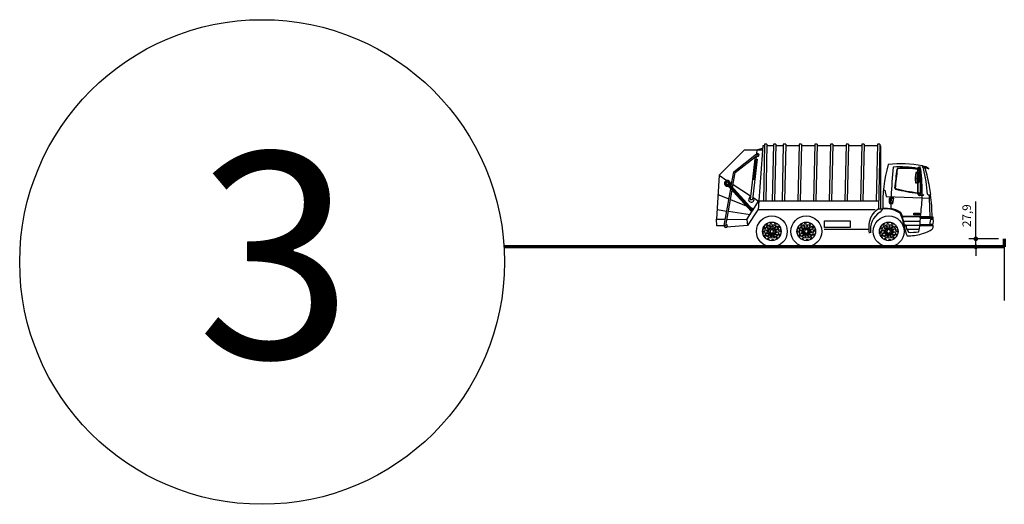
# Model space of a CAD drawing. Units: millimetres. Extents: x -959 to 22474, y -160 to 24029.
# Drawn here: x -959 to 2488, y 18521 to 20218 of the extents above; entities that cross this region are included whole.
import ezdxf

# ---------------------------------------------------------------- set-up
doc = ezdxf.new("R2010")
doc.units = ezdxf.units.MM
doc.layers.get('Defpoints').update_dxf_attribs({"lineweight": 30})
for name, color, linetype, lineweight in [('025', 1, 'Continuous', 30), ('070', 3, 'Continuous', 70), ('wymiary', 8, 'Continuous', 30)]:
    doc.layers.add(name, color=color, linetype=linetype, lineweight=lineweight)
doc.styles.get("Standard").update_dxf_attribs({"font": 'ARIAL.TTF'})
doc.dimstyles.new('200', dxfattribs={"dimtxt": 30, "dimasz": 16, "dimexe": 24, "dimexo": 20, "dimgap": 10, "dimtad": 1, "dimdec": 1, "dimzin": 9, "dimtxsty": 'Standard', "dimblk": 'DOT', "dimcen": 0, "dimclrt": 4, "dimadec": 0, "dimazin": 0, "dimtfac": 1, "dimtdec": 1, "dimtmove": 0, "dimatfit": 3, "dimfxl": 0, "dimarcsym": 0})

# ---------------------------------------------------------------- blocks, each defined once
blk = doc.blocks.new('_Dot')
at = {"color": 0, "linetype": 'ByBlock', "lineweight": -2}
blk.add_line((-0.5, 0), (-1, 0), dxfattribs=at)
at = {"color": 0, "linetype": 'ByBlock', "const_width": 0.5}
blk.add_lwpolyline([(-0.25, 0, 1), (0.25, 0, 1)], format="xyb", close=True, dxfattribs=at)
blk = doc.blocks.new('*D5700')
at = {"layer": 'Defpoints', "color": 0}
for p in [(2388.1, 19450.1), (2487.8, 19450.1), (2487.8, 19422.3)]:
    blk.add_point(p, dxfattribs=at)
at = {"layer": 'wymiary', "color": 0, "lineweight": -2}
for p, q in [((2388.1, 19466.1), (2388.1, 19580.6)), ((2467.8, 19450.1), (2364.1, 19450.1)), ((2388.1, 19422.3), (2388.1, 19450.1)), ((2467.8, 19422.3), (2364.1, 19422.3)), ((2388.1, 19406.3), (2388.1, 19390.3))]:
    blk.add_line(p, q, dxfattribs=at)
at = {"layer": 'wymiary', "color": 0, "linetype": 'ByBlock', "lineweight": -2, "xscale": 16, "yscale": 16, "zscale": 16}
for p, rotation in [((2388.1, 19450.1), 270), ((2388.1, 19422.3), 90)]:
    blk.add_blockref('_Dot', p, dxfattribs=dict(at, rotation=rotation))
at = {"layer": 'wymiary', "color": 4, "insert": (2360.1, 19531.4), "char_height": 30, "attachment_point": 5, "rotation": 90}
blk.add_mtext('27,9', dxfattribs=at)
blk = doc.blocks.new('tow018')
for p, q in [((-56.2, 365.6), (-34.8, 372.5)), ((-33.7, 381.4), (-52.1, 139.6)), ((-27.5, 381.4), (-33.7, 381.4)), ((-27.3, 387.3), (-31.6, 172.3)), ((-18.3, 387.1), (-27.3, 387.3)), ((-18.3, 387.1), (-22.6, 172.3)), ((5.7, 381.4), (-18.5, 381.4)), ((5.8, 387.3), (1.6, 172.3)), ((14.8, 387.1), (5.8, 387.1)), ((14.8, 387.1), (10.6, 172.3)), ((43.2, 381.4), (14.7, 381.4)), ((43.3, 387.3), (39, 172.3)), ((52.3, 387.1), (43.3, 387.1)), ((52.3, 387.1), (48, 172.3)), ((102.3, 381.4), (52.2, 381.4)), ((102.4, 387.3), (98.1, 172.3)), ((111.4, 387.1), (102.4, 387.1)), ((111.4, 387.1), (107.1, 172.3)), ((161.3, 381.4), (111.3, 381.4)), ((161.5, 387.3), (157.2, 172.3)), ((170.5, 387.1), (161.5, 387.1)), ((170.5, 387.1), (166.2, 172.3)), ((220.4, 381.4), (170.3, 381.4)), ((220.5, 387.3), (216.3, 172.3)), ((229.5, 387.1), (220.5, 387.1)), ((229.5, 387.1), (225.3, 172.3)), ((279.5, 381.4), (229.4, 381.4)), ((279.6, 387.3), (275.4, 172.3)), ((288.6, 387.1), (279.6, 387.1)), ((288.6, 387.1), (284.4, 172.3)), ((338.6, 381.4), (288.5, 381.4)), ((338.7, 387.3), (334.5, 172.3)), ((347.7, 387.1), (338.7, 387.1)), ((347.7, 387.1), (343.5, 172.3)), ((397.7, 381.4), (347.6, 381.4)), ((397.8, 387.3), (393.6, 172.3)), ((406.8, 387.1), (397.8, 387.1)), ((406.8, 387.1), (402, 143.6)), ((406.8, 381.4), (406.7, 381.4)), ((406.8, 381.4), (410.1, 381.4)), ((410.1, 381.4), (410.1, 143.6)), ((-103.5, 365.6), (-199.2, 270)), ((-143.6, 283), (-57.9, 350.8)), ((-138.1, 279.8), (-54.2, 346.1)), ((-103.5, 365.6), (-35.4, 365.6)), ((-58.9, 342.4), (-68.8, 254.7)), ((-56.2, 365.6), (-57.9, 350.8)), ((-57.9, 350.8), (-54.2, 346.1)), ((-64.6, 331.6), (-81.9, 178.9)), ((-55.7, 330.6), (-73, 177.9)), ((-64.6, 331.6), (-55.7, 330.6)), ((550.7, 261.7), (550.7, 297.5)), ((551.6, 261.6), (551.6, 297.5)), ((553.6, 298.9), (558.2, 297.2)), ((554, 299.8), (558.5, 298.1)), ((556.2, 300.8), (556.3, 300.4)), ((560.1, 301), (560.1, 300.4)), ((560.3, 298.4), (560.3, 297.9)), ((572.8, 296.3), (577.4, 297.5)), ((580.3, 301.2), (579.3, 299.4)), ((579.3, 299.4), (591.4, 294.5)), ((-199.2, 270), (-208.8, 104.9)), ((-199.2, 270), (-169.1, 250.3)), ((-153.1, 229.7), (-143.6, 283)), ((-148, 224.1), (-138.1, 279.8)), ((544.7, 281.2), (550.7, 281)), ((549.6, 260.2), (549.3, 254)), ((551.6, 280.9), (552.8, 280.9)), ((552.6, 260.2), (552.3, 254)), ((555.1, 278.4), (553.8, 243.2)), ((-170.7, 236.6), (-78.1, 134.6)), ((-165.8, 235.7), (-78.9, 140)), ((-164.5, 242.3), (-71.1, 139.4)), ((-164, 237.3), (-75.4, 139.7)), ((-157.1, 242.4), (-151.5, 238.7)), ((-146, 235.2), (-80.4, 192.3)), ((-68.8, 254.7), (-73.3, 255.3)), ((-68.8, 254.7), (-64.3, 254.2)), ((550.7, 240.9), (543.2, 241.2)), ((550.7, 199.8), (550.7, 254.8)), ((551.6, 199.8), (551.6, 254.8)), ((-203.4, 197.7), (-161.7, 181)), ((-179.6, 80), (-154.9, 219.2)), ((-173.7, 78.9), (-149.8, 213.6)), ((-72, 186.8), (-49.9, 172.3)), ((420.7, 214.1), (426.3, 213.2)), ((426.3, 213.2), (430.4, 189.2)), ((430.4, 189.2), (599.8, 183.1)), ((555.4, 194.1), (551.4, 198.1)), ((556, 194.8), (552, 198.7)), ((571.4, 194.4), (557.1, 194.3)), ((571.4, 193.5), (557.1, 193.4)), ((569.4, 194.8), (569.5, 194.4)), ((573.3, 195), (573.3, 194.4)), ((592.7, 195.7), (593, 183.9)), ((-156, 178.7), (-96.5, 154.9)), ((-81.9, 178.9), (-73, 177.9)), ((-70.7, 139.4), (-49.9, 172.3)), ((402.6, 172.3), (-49.9, 172.3)), ((442.8, 182), (442.2, 167.4)), ((442.2, 167.4), (445.3, 163.3)), ((445.2, 181.9), (442.8, 182)), ((445.3, 183.5), (445.2, 181.9)), ((459.9, 182.9), (445.3, 183.5)), ((445.3, 163.3), (455.7, 162.8)), ((447, 180.4), (446.4, 167.1)), ((450.2, 164.6), (454.5, 164.4)), ((458, 181.5), (450.7, 181.8)), ((454.5, 164.4), (458, 181.5)), ((455.7, 162.8), (459.9, 182.9)), ((593, 183.3), (595, 113.3)), ((-206.7, 140.3), (-169.8, 135)), ((-163.9, 134.2), (-81.4, 122.4)), ((-93.9, 102.6), (-76.2, 130.7)), ((-52.3, 139.6), (-92.2, 80.4)), ((-78.6, 147.7), (-68.1, 143.5)), ((390.1, 139.6), (-52.3, 139.6)), ((400.2, 143.6), (415.4, 143.6)), ((415.4, 141.3), (408.3, 130.7)), ((415.4, 143.6), (415.4, 141.3)), ((595, 113.3), (491.7, 113.3)), ((560.2, 114.8), (492.5, 114.8)), ((608.5, 112.2), (559.6, 112.2)), ((-207.3, 78.9), (-208.8, 104.9)), ((-208.8, 104.9), (-175.3, 104.2)), ((-179.7, 78.9), (-207.3, 78.9)), ((-173.7, 78.9), (-179.7, 78.9)), ((-92.2, 80.4), (-169.9, 74.3)), ((-169.2, 104.1), (-93.9, 102.6)), ((-93.9, 102.6), (-92.2, 80.4)), ((559.6, 95.2), (497.3, 95.2)), ((505.7, 82.2), (500, 82.2)), ((505.9, 79.2), (500.4, 79.2)), ((505.7, 81.6), (558.4, 81.6)), ((608.2, 79.2), (558.1, 79.2)), ((608.5, 82.2), (558.5, 82.2)), ((606.1, 83.3), (558.6, 83.3)), ((608.5, 106.2), (559.8, 106.2)), ((598.5, 84.9), (606.4, 84.9)), ((608.4, 103.6), (600.4, 103.6)), ((363.7, 65.5), (196.9, 65.5)), ((508.4, 67.2), (556.1, 67.2))]:
    blk.add_line(p, q)
for points in [[(-70.1, 139.3), (-80.7, 140.1), (-76.1, 130.6)], [(535.4, 127.5), (556.3, 127.5), (556.3, 120.3), (535.4, 120.3)], [(198.3, 97.6), (295, 97.6), (295, 73.1), (198.3, 73.1)], [(-1.5, 51.3), (5.4, 53.5), (6.8, 60.5), (1.5, 65.4), (-5.4, 63.1), (-6.8, 56.1)], [(128.5, 51.3), (135.3, 53.5), (136.8, 60.5), (131.4, 65.4), (124.6, 63.1), (123.1, 56.1)], [(439.1, 51.3), (446, 53.5), (447.5, 60.5), (442.1, 65.4), (435.3, 63.1), (433.8, 56.1)]]:
    blk.add_lwpolyline(points, close=True)
for centre, radius in [((568, 301.5), 0.691), ((-167.6, 239.4), 4.2), ((548.8, 256.5), 0.214), ((548.9, 258.1), 0.214), ((553.4, 256.4), 0.214), ((553.5, 258), 0.214), ((0, 58.3), 58.3), ((129.9, 58.3), 58.3), ((440.6, 58.3), 58.3), ((0, 58.3), 35.1), ((0, 58.3), 26.2), ((-6.8, 76.5), 2.08), ((3.1, 77.5), 2.08), ((12.3, 73.3), 2.08), ((129.9, 58.3), 35.1), ((129.9, 58.3), 26.2), ((123.1, 76.5), 2.08), ((133.1, 77.5), 2.08), ((142.2, 73.3), 2.08), ((440.6, 58.3), 35.1), ((440.6, 58.3), 26.2), ((433.8, 76.5), 2.08), ((443.8, 77.5), 2.08), ((452.9, 73.3), 2.08), ((-19.1, 61.5), 2.08), ((-18.2, 51.5), 2.08), ((-15, 70.6), 2.08), ((0, 58.3), 15.1), ((-12.3, 43.3), 2.08), ((0, 58.3), 11), ((-3.1, 39.2), 2.08), ((6.8, 40.2), 2.08), ((15, 46), 2.08), ((18.2, 65.2), 2.08), ((19.1, 55.2), 2.08), ((110.8, 61.5), 2.08), ((111.8, 51.5), 2.08), ((114.9, 70.6), 2.08), ((129.9, 58.3), 15.1), ((117.7, 43.3), 2.08), ((129.9, 58.3), 11), ((126.8, 39.2), 2.08), ((136.8, 40.2), 2.08), ((145, 46), 2.08), ((148.1, 65.2), 2.08), ((149.1, 55.2), 2.08), ((421.5, 61.5), 2.08), ((422.5, 51.5), 2.08), ((425.6, 70.6), 2.08), ((440.6, 58.3), 15.1), ((428.3, 43.3), 2.08), ((440.6, 58.3), 11), ((437.5, 39.2), 2.08), ((447.5, 40.2), 2.08), ((455.6, 46), 2.08), ((458.8, 65.2), 2.08), ((459.8, 55.2), 2.08)]:
    blk.add_circle(centre, radius)
for centre, radius, start, end in [((-54.2, 346.1), 6, 218.3285, 128.3285), ((981.2, 161.1), 563, 164.6651, 181.8822), ((487.3, -111.9), 424.7, 79.1238, 96.6369), ((2068.1, 125.9), 1619.7, 173.8014, 177.7636), ((481, -128.7), 430.2, 80.6784, 93.0939), ((504.3, 63.7), 234.1, 78.5789, 97.2857), ((553.1, 297.5), 2.4, 68.9758, 180), ((553.1, 297.5), 1.5, 68.9758, 180), ((558.2, 298.7), 2.93, 50.1095, 133.5984), ((558.2, 296.2), 4.65, 65.2688, 113.7848), ((558.4, 296.2), 2.93, 50.1095, 121.65), ((558.4, 293.6), 4.65, 65.2688, 95.2718), ((558.3, 297.6), 0.45, 248.9758, 68.9758), ((568, 301.5), 1.42, 112.7504, 276.7276), ((564.7, 291.5), 14, 53.7107, 78.7344), ((569.9, 271.4), 31.5, 46.9994, 94.4453), ((553.6, 189.7), 111.3, 70.1804, 82.4995), ((564.7, 291.5), 14, 25.7097, 30.7011), ((577.4, 297.2), 0.308, 298.8872, 92.1764), ((-4188, 772.9), 4684.6, 353.2353, 354.1229), ((-4188, 772.9), 4686.4, 353.2353, 354.1229), ((475, 293), 3, 97.2857, 174.1229), ((475, 293), 1.2, 97.2857, 174.1229), ((504.3, 63.7), 232.3, 78.4892, 97.2857), ((661.3, 256.7), 121.1, 169.2673, 186.341), ((663.4, 256.7), 121.1, 169.2673, 186.341), ((544.6, 278.8), 2.4, 87.8041, 169.2673), ((546.7, 278.8), 2.4, 102.608, 169.2673), ((551.1, 260.2), 1.49, 0, 180), ((481, -128.7), 430.2, 79.2497, 80.5569), ((504.3, 63.7), 234.1, 77.1573, 78.3541), ((504.3, 63.7), 232.3, 77.1573, 78.2626), ((552.7, 278.5), 2.4, 357.8041, 87.8041), ((555.7, 289), 1.2, 5.7957, 77.1573), ((555.7, 289), 3, 5.7957, 77.1573), ((-138.9, 218.5), 699.4, 358.8452, 5.7957), ((-138.9, 218.5), 701.2, 358.8452, 5.7957), ((-90.3, 208), 657.2, 358.8089, 7.5076), ((573.1, 295.1), 1.2, 105.5318, 192.9591), ((-100.1, 140.2), 689.6, 4.82, 12.9591), ((-167.6, 239.4), 10.9, 334.8265, 289.6667), ((-167.6, 239.4), 8.19, 343.1184, 281.3748), ((543.3, 243.6), 2.4, 186.341, 267.8041), ((545.3, 243.6), 2.4, 186.341, 267.8041), ((551.2, 257.2), 2.86, 124.6003, 231.008), ((550.8, 254), 1.49, 0, 180), ((550.8, 254.1), 1.51, 185.0791, 264.6646), ((551.1, 254.1), 0.832, 306.4142, 240.8137), ((550.8, 254.1), 1.49, 301.207, 355.6083), ((551.4, 243.3), 2.4, 275.3602, 357.8041), ((551.2, 257.2), 2.86, 293.7776, 61.8307), ((-77.4, 178.4), 10.2, 109.7984, 57.2761), ((1716.8, 138.4), 1268.2, 177.7332, 179.7092), ((467, 220.8), 3, 173.2353, 255.0697), ((467, 220.8), 1.2, 173.2353, 255.0697), ((608.5, 751.4), 552.1, 255.0697, 263.9903), ((608.5, 751.4), 550.3, 255.0697, 263.9706), ((553.1, 199.8), 2.4, 180, 225.0198), ((608.5, 751.4), 550.3, 264.0648, 264.8422), ((608.5, 751.4), 552.1, 264.0842, 264.8422), ((553.1, 199.8), 1.5, 180, 225.0198), ((557.1, 195.8), 2.4, 225.0198, 270.3254), ((557.1, 195.8), 1.5, 225.0198, 270.3254), ((559.1, 204.5), 3, 264.8422, 358.8452), ((559.1, 204.5), 1.2, 264.8422, 358.8452), ((-90.3, 208), 657.2, 357.9814, 358.7304), ((571.4, 192.7), 2.93, 50.1095, 133.5984), ((571.3, 190.2), 4.65, 65.2688, 113.7848), ((571.4, 194), 0.45, 270.3254, 90.3254), ((594.2, 206.7), 11.1, 230.2993, 290.1747), ((597.8, 196.5), 0.304, 299.0954, 101.254), ((79.1, 116.9), 524.9, 359.6278, 8.7007), ((-84.3, 208.1), 651.2, 351.763, 357.9069), ((446.6, 65.8), 75.3, 120.5713, 189.8481), ((428.8, 44.1), 100.6, 55.5603, 95.9123), ((428.6, 41.8), 101.3, 56.6839, 95.7528), ((424.5, 32.7), 114.7, 57.7481, 77.875), ((326.5, 55.4), 173, 6.5552, 24.2434), ((422.8, 91.7), 73.5, 18.2992, 31.1193), ((344.1, 57.2), 157.9, 6.6301, 26.2569), ((379.8, 103.5), 180, 345.053, 2.7717), ((467.7, 109.2), 140.8, 357.6896, 1.2212), ((-173.7, 78.9), 6, 180, 79.9396), ((-33.2, 73.3), 5.65, 264.0414, 47.2884), ((-21.2, 87.9), 5.65, 234.0414, 17.2884), ((-3.6, 94.6), 5.65, 204.0414, 347.2884), ((15, 91.5), 5.65, 174.0414, 317.2884), ((29.6, 79.6), 5.65, 144.0414, 287.2884), ((96.8, 73.3), 5.65, 264.0414, 47.2884), ((108.7, 87.9), 5.65, 234.0414, 17.2884), ((126.4, 94.6), 5.65, 204.0414, 347.2884), ((145, 91.5), 5.65, 174.0414, 317.2884), ((159.5, 79.6), 5.65, 144.0414, 287.2884), ((407.4, 73.3), 5.65, 264.0414, 47.2884), ((419.4, 87.9), 5.65, 234.0414, 17.2884), ((437, 94.6), 5.65, 204.0414, 347.2884), ((455.6, 91.5), 5.65, 174.0414, 317.2884), ((470.2, 79.6), 5.65, 144.0414, 287.2884), ((499.6, 76.2), 1.54, 220.7667, 329.6158), ((629.2, 95.5), 131.2, 189.1361, 204.5477), ((557.1, 83.7), 51.4, 181.5907, 214.2602), ((699.2, 78.9), 104.1, 167.6089, 174.8461), ((598.5, 87.9), 3, 174.8461, 270), ((600.4, 100.6), 3, 90, 167.6089), ((467.7, 109.2), 140.8, 349.3648, 350.0641), ((606.5, 85.4), 0.457, 262.1057, 78.3941), ((589.2, 96.2), 20.2, 329.1641, 18.5946), ((608.2, 103.1), 0.49, 290.7369, 64.2756), ((-36.3, 54.7), 5.65, 294.0414, 77.2884), ((-29.6, 37.1), 5.65, 324.0414, 107.2884), ((33.2, 43.3), 5.65, 84.0414, 227.2884), ((36.3, 61.9), 5.65, 114.0414, 257.2884), ((93.7, 54.7), 5.65, 294.0414, 77.2884), ((100.3, 37.1), 5.65, 324.0414, 107.2884), ((163.1, 43.3), 5.65, 84.0414, 227.2884), ((166.2, 61.9), 5.65, 114.0414, 257.2884), ((404.4, 54.7), 5.65, 294.0414, 77.2884), ((411, 37.1), 5.65, 324.0414, 107.2884), ((473.8, 43.3), 5.65, 84.0414, 227.2884), ((476.9, 61.9), 5.65, 114.0414, 257.2884), ((506.9, 253.4), 212.4, 270.8266, 285.5645), ((524.7, 208.7), 154.3, 266.2327, 280.8214), ((516.6, 218.3), 176, 285.5645, 297.3039), ((-15, 25.1), 5.65, 354.0414, 137.2884), ((3.6, 22.1), 5.65, 24.0414, 167.2884), ((21.2, 28.7), 5.65, 54.0414, 197.2884), ((114.9, 25.1), 5.65, 354.0414, 137.2884), ((133.5, 22.1), 5.65, 24.0414, 167.2884), ((151.2, 28.7), 5.65, 54.0414, 197.2884), ((425.6, 25.1), 5.65, 354.0414, 137.2884), ((444.2, 22.1), 5.65, 24.0414, 167.2884), ((461.9, 28.7), 5.65, 54.0414, 197.2884)]:
    blk.add_arc(centre, radius, start, end)
for points in [[(577.5, 297), (593.2, 227.6), (597.8, 196.8)], [(368, 51.5), (366.7, 84.3), (377.9, 119), (400.2, 143.6)]]:
    blk.add_spline(points, degree=3)
blk.add_open_spline([(597.4, 61.9), (601.5, 64.4), (607.1, 67.9), (608, 76.3), (608.3, 80.1), (608.5, 82.2)], degree=3, knots=[0, 0, 0, 0, 43.909703, 60.851946, 81.799408, 81.799408, 81.799408, 81.799408])
blk = doc.blocks.new('*D5729')
at = {"layer": 'Defpoints', "color": 0}
for p in [(2388.1, 19450.1), (2487.8, 19450.1), (2487.8, 19422.3)]:
    blk.add_point(p, dxfattribs=at)
at = {"layer": 'wymiary', "color": 0, "lineweight": -2}
for p, q in [((2388.1, 19466.1), (2388.1, 19580.6)), ((2467.8, 19450.1), (2364.1, 19450.1)), ((2388.1, 19422.3), (2388.1, 19450.1)), ((2467.8, 19422.3), (2364.1, 19422.3)), ((2388.1, 19406.3), (2388.1, 19390.3))]:
    blk.add_line(p, q, dxfattribs=at)
at = {"layer": 'wymiary', "color": 0, "linetype": 'ByBlock', "lineweight": -2, "xscale": 16, "yscale": 16, "zscale": 16}
for p, rotation in [((2388.1, 19450.1), 270), ((2388.1, 19422.3), 90)]:
    blk.add_blockref('_Dot', p, dxfattribs=dict(at, rotation=rotation))
at = {"layer": 'wymiary', "color": 4, "insert": (2360.1, 19531.4), "char_height": 30, "attachment_point": 5, "rotation": 90}
blk.add_mtext('27,9', dxfattribs=at)

msp = doc.modelspace()

# ---------------------------------------------------------------- linework, layer by layer
at = {"layer": '025'}
msp.add_circle((-110.3, 19369.14), 848.54, dxfattribs=at)
at = {"layer": '070'}
for p, q in [((2487.81, 19450.14), (2487.81, 19422.28)), ((2487.81, 19450.14), (2487.81, 19422.28)), ((2487.81, 19422.28), (736.58, 19422.28))]:
    msp.add_line(p, q, dxfattribs=at)
at = {"layer": 'wymiary'}
msp.add_line((2487.81, 19422.28), (2487.81, 19234.19), dxfattribs=at)
msp.add_line((2487.81, 19422.28), (2487.81, 19234.19), dxfattribs=at)

# ---------------------------------------------------------------- block references
at = {"layer": 'wymiary', "xscale": 0.9285714290017495, "yscale": 0.9285714290017495, "zscale": 0.9285714290000001}
msp.add_blockref('tow018', (1674.08, 19422.28), dxfattribs=at)

# ---------------------------------------------------------------- texts
at = {"layer": '025'}
msp.add_text('3', height=720, dxfattribs=at).set_placement((-338.26, 19032.24))

# ---------------------------------------------------------------- dimensions: what is measured, and where the dimension line sits
at = {"layer": 'wymiary'}
for picture in ['*D5700', '*D5729']:
    dim = msp.add_linear_dim(base=(2388.08, 19450.14), p1=(2487.81, 19422.28), p2=(2487.81, 19450.14), angle=90, dimstyle='200', dxfattribs=at)
    dim.commit()
    dim.dimension.update_dxf_attribs({"geometry": picture, "text_midpoint": (2360.05, 19531.39)})

doc.saveas('drawing.dxf')
